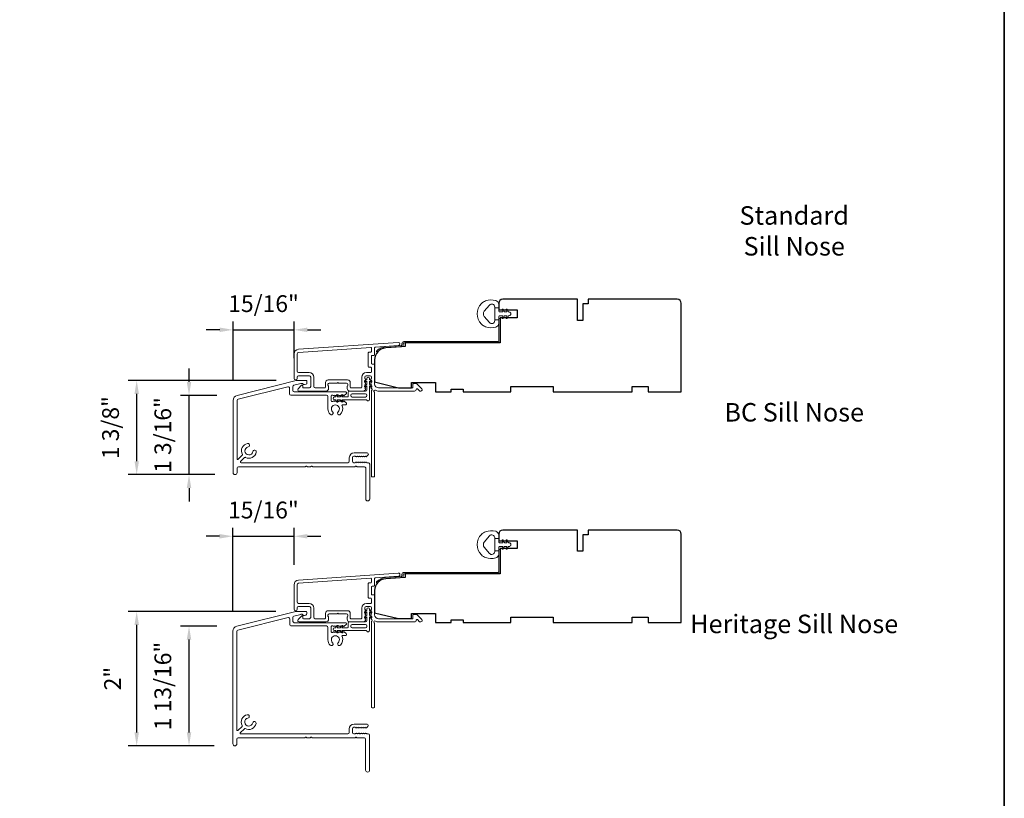
# Model space of a CAD drawing. Extents: x 3884 to 4107, y 3478 to 3578.
# Drawn here: x 3935 to 3950, y 3495 to 3507 of the extents above; entities that cross this region are included whole.
import ezdxf

# ---------------------------------------------------------------- set-up
doc = ezdxf.new("R2010")
doc.units = 0
doc.header["$LTSCALE"] = 250
doc.header["$MEASUREMENT"] = 0
doc.header["$PDMODE"] = 3
doc.header["$PDSIZE"] = -2
doc.layers.get('DEFPOINTS').update_dxf_attribs({"color": 2, "linetype": 'CONTINUOUS'})
for name, color, linetype, lineweight in [('8', 7, 'CONTINUOUS', 35), ('Accessory Retainer Clip', 30, 'CONTINUOUS', 9), ('Dimensions', 2, 'CONTINUOUS', 15), ('Frame & Sash Cladding', 3, 'CONTINUOUS', 15), ('Jamb Liner', 230, 'CONTINUOUS', 9), ('Sill Nose', 140, 'CONTINUOUS', 15), ('TEXT', 7, 'CONTINUOUS', 35), ('Weather-Strip', 6, 'CONTINUOUS', 9), ('Wood', 7, 'CONTINUOUS', 25)]:
    doc.layers.add(name, color=color, linetype=linetype, lineweight=lineweight)
doc.styles.add('MODERN', font='tahoma.ttf')
doc.styles.add('Note Text (ISO)', font='tahoma.ttf')
doc.dimstyles.new('LWDEC$0', dxfattribs={"dimscale": 5, "dimtxt": 2.5, "dimasz": 2, "dimexe": 1.25, "dimexo": 3, "dimgap": 2, "dimtad": 1, "dimtoh": 1, "dimzin": 1, "dimdsep": 46, "dimtxsty": 'MODERN', "dimcen": 0, "dimdle": 1.5, "dimadec": 0, "dimazin": 0, "dimtfac": 1, "dimtix": 1, "dimtmove": 0, "dimatfit": 3, "dimfxl": 0, "dimtzin": 0, "dimarcsym": 0})

# ---------------------------------------------------------------- blocks, each defined once
blk = doc.blocks.new('*D130')
at = {"layer": 'DEFPOINTS', "color": 0}
for p in [(3937.779, 3501.423), (3938.495, 3501.423), (3938.465, 3500.242)]:
    blk.add_point(p, dxfattribs=at)
at = {"layer": 'Dimensions', "color": 0, "lineweight": -2}
for p, q in [((3937.779, 3501.623), (3937.779, 3501.823)), ((3938.195, 3501.423), (3937.654, 3501.423)), ((3937.779, 3500.242), (3937.779, 3501.423)), ((3938.165, 3500.242), (3937.654, 3500.242)), ((3937.779, 3500.042), (3937.779, 3499.842))]:
    blk.add_line(p, q, dxfattribs=at)
at = {"layer": 'Dimensions', "color": 0}
for points in [[(3937.745, 3501.623), (3937.812, 3501.623), (3937.779, 3501.423)], [(3937.745, 3500.042), (3937.812, 3500.042), (3937.779, 3500.242)]]:
    blk.add_solid(points, dxfattribs=at)
at = {"layer": 'Dimensions', "color": 0, "insert": (3937.421, 3500.832), "char_height": 0.25, "attachment_point": 5, "rotation": 90, "style": 'MODERN'}
blk.add_mtext('1 3/16"', dxfattribs=at)
blk = doc.blocks.new('*D131')
at = {"layer": 'DEFPOINTS', "color": 0}
for p in [(3936.999, 3501.643), (3939.376, 3501.643), (3938.465, 3500.242)]:
    blk.add_point(p, dxfattribs=at)
at = {"layer": 'Dimensions', "color": 0, "lineweight": -2}
for p, q in [((3939.076, 3501.643), (3936.874, 3501.643)), ((3936.999, 3500.442), (3936.999, 3501.443)), ((3938.165, 3500.242), (3936.874, 3500.242))]:
    blk.add_line(p, q, dxfattribs=at)
at = {"layer": 'Dimensions', "color": 0}
for points in [[(3936.966, 3501.443), (3937.033, 3501.443), (3936.999, 3501.643)], [(3936.966, 3500.442), (3937.033, 3500.442), (3936.999, 3500.242)]]:
    blk.add_solid(points, dxfattribs=at)
at = {"layer": 'Dimensions', "color": 0, "insert": (3936.642, 3500.942), "char_height": 0.25, "attachment_point": 5, "rotation": 90, "style": 'MODERN'}
blk.add_mtext('1 3/8"', dxfattribs=at)
blk = doc.blocks.new('*D132')
at = {"layer": 'DEFPOINTS', "color": 0}
for p in [(3939.343, 3502.399), (3939.343, 3501.676), (3938.436, 3501.347)]:
    blk.add_point(p, dxfattribs=at)
at = {"layer": 'Dimensions', "color": 0, "lineweight": -2}
for p, q in [((3938.436, 3501.647), (3938.436, 3502.524)), ((3939.343, 3501.976), (3939.343, 3502.524)), ((3938.236, 3502.399), (3938.036, 3502.399)), ((3938.436, 3502.399), (3939.343, 3502.399)), ((3939.543, 3502.399), (3939.743, 3502.399))]:
    blk.add_line(p, q, dxfattribs=at)
at = {"layer": 'Dimensions', "color": 0}
for points in [[(3938.236, 3502.433), (3938.236, 3502.366), (3938.436, 3502.399)], [(3939.543, 3502.433), (3939.543, 3502.366), (3939.343, 3502.399)]]:
    blk.add_solid(points, dxfattribs=at)
at = {"layer": 'Dimensions', "color": 0, "insert": (3938.889, 3502.757), "char_height": 0.25, "attachment_point": 5, "style": 'MODERN'}
blk.add_mtext('15/16"', dxfattribs=at)
blk = doc.blocks.new('*D133')
at = {"layer": 'DEFPOINTS', "color": 0}
for p in [(3939.343, 3499.323), (3939.343, 3498.598), (3938.432, 3497.907)]:
    blk.add_point(p, dxfattribs=at)
at = {"layer": 'Dimensions', "color": 0, "lineweight": -2}
for p, q in [((3938.432, 3498.207), (3938.432, 3499.448)), ((3939.343, 3498.898), (3939.343, 3499.448)), ((3938.232, 3499.323), (3938.032, 3499.323)), ((3938.432, 3499.323), (3939.343, 3499.323)), ((3939.543, 3499.323), (3939.743, 3499.323))]:
    blk.add_line(p, q, dxfattribs=at)
at = {"layer": 'Dimensions', "color": 0}
for points in [[(3938.232, 3499.356), (3938.232, 3499.289), (3938.432, 3499.323)], [(3939.543, 3499.356), (3939.543, 3499.289), (3939.343, 3499.323)]]:
    blk.add_solid(points, dxfattribs=at)
at = {"layer": 'Dimensions', "color": 0, "insert": (3938.887, 3499.681), "char_height": 0.25, "attachment_point": 5, "style": 'MODERN'}
blk.add_mtext('15/16"', dxfattribs=at)
blk = doc.blocks.new('*D134')
at = {"layer": 'DEFPOINTS', "color": 0}
for p in [(3937.779, 3497.983), (3938.492, 3497.983), (3938.455, 3496.201)]:
    blk.add_point(p, dxfattribs=at)
at = {"layer": 'Dimensions', "color": 0, "lineweight": -2}
for p, q in [((3938.192, 3497.983), (3937.654, 3497.983)), ((3937.779, 3496.401), (3937.779, 3497.783)), ((3938.155, 3496.201), (3937.654, 3496.201))]:
    blk.add_line(p, q, dxfattribs=at)
at = {"layer": 'Dimensions', "color": 0}
for points in [[(3937.745, 3497.783), (3937.812, 3497.783), (3937.779, 3497.983)], [(3937.745, 3496.401), (3937.812, 3496.401), (3937.779, 3496.201)]]:
    blk.add_solid(points, dxfattribs=at)
at = {"layer": 'Dimensions', "color": 0, "insert": (3937.421, 3497.092), "char_height": 0.25, "attachment_point": 5, "rotation": 90, "style": 'MODERN'}
blk.add_mtext('1 13/16"', dxfattribs=at)
blk = doc.blocks.new('*D135')
at = {"layer": 'DEFPOINTS', "color": 0}
for p in [(3936.999, 3498.203), (3939.372, 3498.203), (3938.455, 3496.201)]:
    blk.add_point(p, dxfattribs=at)
at = {"layer": 'Dimensions', "color": 0, "lineweight": -2}
for p, q in [((3939.072, 3498.203), (3936.874, 3498.203)), ((3936.999, 3496.401), (3936.999, 3498.003)), ((3938.155, 3496.201), (3936.874, 3496.201))]:
    blk.add_line(p, q, dxfattribs=at)
at = {"layer": 'Dimensions', "color": 0}
for points in [[(3936.966, 3498.003), (3937.033, 3498.003), (3936.999, 3498.203)], [(3936.966, 3496.401), (3937.033, 3496.401), (3936.999, 3496.201)]]:
    blk.add_solid(points, dxfattribs=at)
at = {"layer": 'Dimensions', "color": 0, "insert": (3936.672, 3497.202), "char_height": 0.25, "attachment_point": 5, "rotation": 90, "style": 'MODERN'}
blk.add_mtext('2"', dxfattribs=at)

msp = doc.modelspace()

# ---------------------------------------------------------------- linework, layer by layer
at = {"layer": '8', "linetype": 'Continuous'}
msp.add_lwpolyline([(3884.43801, 3518.62389), (3949.92453, 3518.62389), (3949.92453, 3477.87489), (3884.43801, 3477.87489)], close=True, dxfattribs=at)
at = {"layer": 'Accessory Retainer Clip'}
for points in [[(3940.43016, 3501.34885, 0.76185829), (3940.46734, 3501.35909), (3940.46734, 3501.56289), (3940.48747, 3501.54879, 1), (3940.49894, 3501.56518), (3940.46734, 3501.5873), (3940.46734, 3501.63634), (3940.48747, 3501.62224, 1), (3940.49894, 3501.63862), (3940.46734, 3501.66075), (3940.46734, 3501.67539, 1), (3940.42734, 3501.67539), (3940.42734, 3501.66075), (3940.39574, 3501.63862, 1), (3940.40721, 3501.62224), (3940.42734, 3501.63634), (3940.42734, 3501.5873), (3940.39574, 3501.56518, 1), (3940.40721, 3501.54879), (3940.42734, 3501.56289), (3940.42734, 3501.50641, -0.41421356), (3940.40766, 3501.48673), (3940.17071, 3501.48673, 0.41421356), (3940.15103, 3501.46704), (3940.15103, 3501.4083, -0.41421356), (3940.14118, 3501.39846), (3940.05715, 3501.39846), (3940.07125, 3501.41859, 1), (3940.05486, 3501.43006), (3940.03274, 3501.39846), (3939.9837, 3501.39846), (3939.9978, 3501.41859, 1), (3939.98141, 3501.43006), (3939.95929, 3501.39846), (3939.94465, 3501.39846, 1), (3939.94465, 3501.35846), (3939.95929, 3501.35846), (3939.98141, 3501.32686, 1), (3939.9978, 3501.33833), (3939.9837, 3501.35846), (3940.03274, 3501.35846), (3940.05486, 3501.32686, 1), (3940.07125, 3501.33833), (3940.05715, 3501.35846), (3940.41325, 3501.35846, -0.26425366), (3940.43016, 3501.34885)], [(3940.43016, 3497.90938, 0.76185829), (3940.46734, 3497.91962), (3940.46734, 3498.12341), (3940.48747, 3498.10932, 1), (3940.49894, 3498.1257), (3940.46734, 3498.14783), (3940.46734, 3498.19686), (3940.48747, 3498.18276, 1), (3940.49894, 3498.19915), (3940.46734, 3498.22127), (3940.46734, 3498.23591, 1), (3940.42734, 3498.23591), (3940.42734, 3498.22127), (3940.39574, 3498.19915, 1), (3940.40721, 3498.18276), (3940.42734, 3498.19686), (3940.42734, 3498.14783), (3940.39574, 3498.1257, 1), (3940.40721, 3498.10932), (3940.42734, 3498.12341), (3940.42734, 3498.06694, -0.41421356), (3940.40766, 3498.04725), (3940.17071, 3498.04725, 0.41421356), (3940.15103, 3498.02757), (3940.15103, 3497.96883, -0.41421356), (3940.14118, 3497.95899), (3940.05715, 3497.95899), (3940.07125, 3497.97911, 1), (3940.05486, 3497.99059), (3940.03274, 3497.95899), (3939.9837, 3497.95899), (3939.9978, 3497.97911, 1), (3939.98141, 3497.99059), (3939.95929, 3497.95899), (3939.94465, 3497.95899, 1), (3939.94465, 3497.91899), (3939.95929, 3497.91899), (3939.98141, 3497.88739, 1), (3939.9978, 3497.89886), (3939.9837, 3497.91899), (3940.03274, 3497.91899), (3940.05486, 3497.88739, 1), (3940.07125, 3497.89886), (3940.05715, 3497.91899), (3940.41325, 3497.91899, -0.26425366), (3940.43016, 3497.90938)]]:
    msp.add_lwpolyline(points, format="xyb", dxfattribs=at)
for points in [[(3940.40829, 3501.39783, 0.41421356), (3940.42797, 3501.41752), (3940.42797, 3501.42767, 0.41421356), (3940.40829, 3501.44736), (3940.21008, 3501.44736, 0.41421356), (3940.1904, 3501.42767), (3940.1904, 3501.41752, 0.41421356), (3940.21008, 3501.39783)], [(3940.40829, 3497.95836, 0.41421356), (3940.42797, 3497.97804), (3940.42797, 3497.9882, 0.41421356), (3940.40829, 3498.00788), (3940.21008, 3498.00788, 0.41421356), (3940.1904, 3497.9882), (3940.1904, 3497.97804, 0.41421356), (3940.21008, 3497.95836)]]:
    msp.add_lwpolyline(points, format="xyb", close=True, dxfattribs=at)
at = {"layer": 'Frame & Sash Cladding'}
for points in [[(3939.4089, 3502.1086, 0.39391048), (3939.34298, 3502.03791), (3939.34298, 3501.6757, 1), (3939.39023, 3501.6757), (3939.39023, 3501.69539, -0.41421356), (3939.40991, 3501.71507), (3939.57133, 3501.71507, -0.41421356), (3939.59101, 3501.69539), (3939.59101, 3501.55366, -0.41421356), (3939.57133, 3501.53397), (3939.48274, 3501.53397, -0.41421356), (3939.4729, 3501.54381), (3939.4729, 3501.56561, 0.66817864), (3939.4561, 3501.57257), (3939.40386, 3501.52033, 0.66817864), (3939.41778, 3501.48673), (3939.81936, 3501.48673, 0.41421356), (3939.85873, 3501.5261), (3939.85873, 3501.55416, 0.23993165), (3939.85468, 3501.56211, -0.72633003), (3939.86857, 3501.60484), (3939.98668, 3501.60484), (3939.99652, 3501.61468), (3940.00637, 3501.60484), (3940.12448, 3501.60484, -0.72633003), (3940.13837, 3501.56211, 0.23993165), (3940.13432, 3501.55416), (3940.13432, 3501.5261, 0.41421356), (3940.17369, 3501.48673), (3940.37842, 3501.48673, 0.21342177), (3940.39309, 3501.49329), (3940.40546, 3501.50713, 0.38196601), (3940.40546, 3501.52025), (3940.39813, 3501.52845), (3940.40546, 3501.53665, 0.38196602), (3940.40546, 3501.54978), (3940.39813, 3501.55798), (3940.40546, 3501.56618, 0.38196602), (3940.40546, 3501.5793), (3940.39813, 3501.58751), (3940.40546, 3501.59571, 0.38196602), (3940.40546, 3501.60883), (3940.39813, 3501.61703), (3940.40546, 3501.62524, 0.38196602), (3940.40546, 3501.63836), (3940.39813, 3501.64656), (3940.40546, 3501.65476, 0.38196602), (3940.40546, 3501.66789), (3940.39813, 3501.67609), (3940.39813, 3501.69539, -0.41421356), (3940.41781, 3501.71508), (3940.47687, 3501.71508, -0.41421356), (3940.49655, 3501.69539), (3940.49655, 3501.67609), (3940.48922, 3501.66789, 0.38196602), (3940.48922, 3501.65476), (3940.49655, 3501.64656), (3940.48922, 3501.63836, 0.38196602), (3940.48922, 3501.62524), (3940.49655, 3501.61703), (3940.48922, 3501.60883, 0.38196602), (3940.48922, 3501.59571), (3940.49655, 3501.58751), (3940.48922, 3501.5793, 0.38196602), (3940.48922, 3501.56618), (3940.49655, 3501.55798), (3940.48922, 3501.54978, 0.38196602), (3940.48922, 3501.53665), (3940.50432, 3501.51976, -0.56126685), (3940.49655, 3501.49403), (3940.49655, 3500.21705, 0.41421356), (3940.5064, 3500.2072), (3940.53396, 3500.2072, 0.41421356), (3940.5438, 3500.21705), (3940.5438, 3501.46889, -1.11422524), (3940.55485, 3501.49819, 0.1176834), (3940.60285, 3501.48673), (3941.13906, 3501.48673, 0.42423613), (3941.16385, 3501.51238, -0.68057977), (3941.18065, 3501.51967), (3941.21071, 3501.48961, 0.19891237), (3941.21767, 3501.48673), (3941.23274, 3501.48673, 0.66817864), (3941.24666, 3501.52033), (3941.17094, 3501.59605, 0.19891237), (3941.16398, 3501.59893), (3941.12447, 3501.59893, 0.41421356), (3941.11463, 3501.58909), (3941.11463, 3501.53397), (3940.60285, 3501.53397, -0.41421356), (3940.5438, 3501.59303), (3940.5438, 3501.87846, 0.41421356), (3940.53396, 3501.8883), (3940.50636, 3501.8883, -0.41421356), (3940.49652, 3501.89814), (3940.49652, 3502.00912, -0.41421356), (3940.50636, 3502.01896), (3940.53396, 3502.01896, 0.41421356), (3940.5438, 3502.02881), (3940.5438, 3502.13142, -0.39391048), (3940.55295, 3502.14124), (3940.89974, 3502.16549, 1), (3940.89645, 3502.21262)], [(3940.48671, 3501.84106, -0.41421356), (3940.49655, 3501.83122), (3940.49655, 3501.77216, -0.41421356), (3940.48671, 3501.76232), (3940.42175, 3501.76232, 0.41421356), (3940.35088, 3501.69145), (3940.35088, 3501.54381, -0.41421356), (3940.34104, 3501.53397), (3940.1914, 3501.53397, -0.41421356), (3940.18156, 3501.54381), (3940.18156, 3501.61271, 0.41421356), (3940.14219, 3501.65208), (3939.85085, 3501.65208, 0.41421356), (3939.81148, 3501.61271), (3939.81148, 3501.54381, -0.41421356), (3939.80164, 3501.53397), (3939.65794, 3501.53397, -0.41421356), (3939.63826, 3501.55366), (3939.63826, 3501.69145, 0.41421356), (3939.56739, 3501.76232), (3939.40991, 3501.76232, -0.41421356), (3939.39023, 3501.782), (3939.39023, 3502.03791, -0.39391048), (3939.4122, 3502.06147), (3940.48599, 3502.13656, -0.43481237), (3940.49652, 3502.12674), (3940.49652, 3502.07605, -0.41421356), (3940.48668, 3502.06621), (3940.45912, 3502.06621, 0.41421356), (3940.44928, 3502.05637), (3940.44928, 3501.8509, 0.41421356), (3940.45912, 3501.84106)], [(3939.4089, 3498.66912, 0.39391048), (3939.34298, 3498.59843), (3939.34298, 3498.23623, 1), (3939.39023, 3498.23623), (3939.39023, 3498.25591, -0.41421356), (3939.40991, 3498.2756), (3939.57133, 3498.2756, -0.41421356), (3939.59101, 3498.25591), (3939.59101, 3498.11418, -0.41421356), (3939.57133, 3498.0945), (3939.48274, 3498.0945, -0.41421356), (3939.4729, 3498.10434), (3939.4729, 3498.12613, 0.66817864), (3939.4561, 3498.13309), (3939.40386, 3498.08086, 0.66817864), (3939.41778, 3498.04725), (3939.81936, 3498.04725, 0.41421356), (3939.85873, 3498.08662), (3939.85873, 3498.11468, 0.23993165), (3939.85468, 3498.12264, -0.72633003), (3939.86857, 3498.16536), (3939.98668, 3498.16536), (3939.99652, 3498.17521), (3940.00637, 3498.16536), (3940.12448, 3498.16536, -0.72633003), (3940.13837, 3498.12264, 0.23993165), (3940.13432, 3498.11468), (3940.13432, 3498.08662, 0.41421356), (3940.17369, 3498.04725), (3940.37842, 3498.04725, 0.21342177), (3940.39309, 3498.05381), (3940.40546, 3498.06765, 0.38196601), (3940.40546, 3498.08077), (3940.39813, 3498.08897), (3940.40546, 3498.09718, 0.38196602), (3940.40546, 3498.1103), (3940.39813, 3498.1185), (3940.40546, 3498.1267, 0.38196602), (3940.40546, 3498.13983), (3940.39813, 3498.14803), (3940.40546, 3498.15623, 0.38196602), (3940.40546, 3498.16935), (3940.39813, 3498.17756), (3940.40546, 3498.18576, 0.38196602), (3940.40546, 3498.19888), (3940.39813, 3498.20708), (3940.40546, 3498.21529, 0.38196602), (3940.40546, 3498.22841), (3940.39813, 3498.23661), (3940.39813, 3498.25591, -0.41421356), (3940.41781, 3498.2756), (3940.47687, 3498.2756, -0.41421356), (3940.49655, 3498.25591), (3940.49655, 3498.23661), (3940.48922, 3498.22841, 0.38196602), (3940.48922, 3498.21529), (3940.49655, 3498.20708), (3940.48922, 3498.19888, 0.38196602), (3940.48922, 3498.18576), (3940.49655, 3498.17756), (3940.48922, 3498.16935, 0.38196602), (3940.48922, 3498.15623), (3940.49655, 3498.14803), (3940.48922, 3498.13983, 0.38196602), (3940.48922, 3498.1267), (3940.49655, 3498.1185), (3940.48922, 3498.1103, 0.38196602), (3940.48922, 3498.09718), (3940.50432, 3498.08029, -0.56126685), (3940.49655, 3498.05455), (3940.49655, 3496.77757, 0.41421356), (3940.5064, 3496.76773), (3940.53396, 3496.76773, 0.41421356), (3940.5438, 3496.77757), (3940.5438, 3498.02941, -1.11422524), (3940.55485, 3498.05871, 0.1176834), (3940.60285, 3498.04725), (3941.13906, 3498.04725, 0.42423613), (3941.16385, 3498.0729, -0.68057977), (3941.18065, 3498.0802), (3941.21071, 3498.05014, 0.19891237), (3941.21767, 3498.04725), (3941.23274, 3498.04725, 0.66817864), (3941.24666, 3498.08086), (3941.17094, 3498.15657, 0.19891237), (3941.16398, 3498.15946), (3941.12447, 3498.15946, 0.41421356), (3941.11463, 3498.14961), (3941.11463, 3498.0945), (3940.60285, 3498.0945, -0.41421356), (3940.5438, 3498.15355), (3940.5438, 3498.43898, 0.41421356), (3940.53396, 3498.44883), (3940.50636, 3498.44883, -0.41421356), (3940.49652, 3498.45867), (3940.49652, 3498.56964, -0.41421356), (3940.50636, 3498.57949), (3940.53396, 3498.57949, 0.41421356), (3940.5438, 3498.58933), (3940.5438, 3498.69195, -0.39391048), (3940.55295, 3498.70177), (3940.89974, 3498.72602, 1), (3940.89645, 3498.77314)], [(3940.48671, 3498.40158, -0.41421356), (3940.49655, 3498.39174), (3940.49655, 3498.33268, -0.41421356), (3940.48671, 3498.32284), (3940.42175, 3498.32284, 0.41421356), (3940.35088, 3498.25198), (3940.35088, 3498.10434, -0.41421356), (3940.34104, 3498.0945), (3940.1914, 3498.0945, -0.41421356), (3940.18156, 3498.10434), (3940.18156, 3498.17324, 0.41421356), (3940.14219, 3498.21261), (3939.85085, 3498.21261, 0.41421356), (3939.81148, 3498.17324), (3939.81148, 3498.10434, -0.41421356), (3939.80164, 3498.0945), (3939.65794, 3498.0945, -0.41421356), (3939.63826, 3498.11418), (3939.63826, 3498.25198, 0.41421356), (3939.56739, 3498.32284), (3939.40991, 3498.32284, -0.41421356), (3939.39023, 3498.34253), (3939.39023, 3498.59843, -0.39391048), (3939.4122, 3498.622), (3940.48599, 3498.69708, -0.43481237), (3940.49652, 3498.68726), (3940.49652, 3498.63657, -0.41421356), (3940.48668, 3498.62673), (3940.45912, 3498.62673, 0.41421356), (3940.44928, 3498.61689), (3940.44928, 3498.41142, 0.41421356), (3940.45912, 3498.40158)]]:
    msp.add_lwpolyline(points, format="xyb", close=True, dxfattribs=at)
at = {"layer": 'Jamb Liner'}
for points in [[(3940.95128, 3502.17493, -0.39391048), (3940.94212, 3502.16511), (3940.70723, 3502.14868, 0.19617048), (3940.57377, 3502.08302, 1), (3940.58849, 3502.06995, -0.19617048), (3940.7086, 3502.12905), (3940.94349, 3502.14547, 0.39391048), (3940.97096, 3502.17493), (3940.97096, 3502.19464, -0.41421356), (3940.9808, 3502.20448), (3942.38435, 3502.20448, 0.41421356), (3942.41387, 3502.23401), (3942.41387, 3502.55881, 1), (3942.39419, 3502.55881), (3942.39419, 3502.23401, -0.41421356), (3942.38435, 3502.22416), (3940.9808, 3502.22416, 0.41421356), (3940.95128, 3502.19464)], [(3940.95128, 3498.73545, -0.39391048), (3940.94212, 3498.72563), (3940.70723, 3498.70921, 0.19617048), (3940.57377, 3498.64354, 1), (3940.58849, 3498.63047, -0.19617048), (3940.7086, 3498.68957), (3940.94349, 3498.706, 0.39391048), (3940.97096, 3498.73545), (3940.97096, 3498.75516, -0.41421356), (3940.9808, 3498.765), (3942.38435, 3498.765, 0.41421356), (3942.41387, 3498.79453), (3942.41387, 3499.11933, 1), (3942.39419, 3499.11933), (3942.39419, 3498.79453, -0.41421356), (3942.38435, 3498.78469), (3940.9808, 3498.78469, 0.41421356), (3940.95128, 3498.75516)]]:
    msp.add_lwpolyline(points, format="xyb", close=True, dxfattribs=at)
at = {"layer": 'Sill Nose'}
msp.add_lwpolyline([(3940.0989, 3501.32937), (3940.09069, 3501.33671, 0.38196601), (3940.07757, 3501.33671), (3940.06937, 3501.32937), (3940.06116, 3501.33671, 0.38196601), (3940.04804, 3501.33671), (3940.03984, 3501.32937), (3940.03164, 3501.33671, 0.38196601), (3940.01851, 3501.33671), (3940.01031, 3501.32937), (3940.00211, 3501.33671, 0.38196601), (3939.98899, 3501.33671), (3939.98078, 3501.32937), (3939.97258, 3501.33671, 0.38196601), (3939.95946, 3501.33671), (3939.95126, 3501.32937), (3939.94306, 3501.33671, 0.38196601), (3939.92993, 3501.33671), (3939.92173, 3501.32937), (3939.90804, 3501.32937, -0.41421356), (3939.8982, 3501.33921), (3939.8982, 3501.41795, -0.41421356), (3939.90804, 3501.4278), (3939.92173, 3501.4278), (3939.92993, 3501.42046, 0.38196601), (3939.94305, 3501.42046), (3939.95126, 3501.4278), (3939.95946, 3501.42046, 0.38196601), (3939.97258, 3501.42046), (3939.98078, 3501.4278), (3939.98899, 3501.42046, 0.38196601), (3940.00211, 3501.42046), (3940.01031, 3501.4278), (3940.01851, 3501.42046, 0.38196601), (3940.03164, 3501.42046), (3940.03984, 3501.4278), (3940.04804, 3501.42046, 0.38196601), (3940.06116, 3501.42046), (3940.06937, 3501.4278), (3940.07757, 3501.42046, 0.38196601), (3940.09069, 3501.42046), (3940.1182, 3501.44506, 0.21342329), (3940.12476, 3501.45973), (3940.12476, 3501.4652, 0.41421356), (3940.11492, 3501.47504), (3939.34556, 3501.47504, -0.41421356), (3939.32588, 3501.49472), (3939.32588, 3501.5538, -0.34432761), (3939.3408, 3501.5729), (3939.44648, 3501.59925, -0.06116262), (3939.45124, 3501.59984), (3939.46688, 3501.59984, -0.29674815), (3939.47588, 3501.59398, 0.36947792), (3939.49898, 3501.58294), (3939.52175, 3501.58904, 0.33945426), (3939.53634, 3501.60805), (3939.53634, 3501.6333, 0.41421356), (3939.52649, 3501.64314), (3939.38083, 3501.64314, 0.06116262), (3939.37607, 3501.64256), (3938.49536, 3501.42297, 0.34432761), (3938.43567, 3501.34657), (3938.43567, 3500.2714, 1), (3938.49472, 3500.2714), (3938.49472, 3500.3403, -0.41421356), (3938.51441, 3500.35998), (3939.51039, 3500.35998, 0.26794919), (3939.51891, 3500.36491, -0.57735027), (3939.53596, 3500.36491, 0.26794919), (3939.54449, 3500.35998), (3939.58913, 3500.35998, 0.26794919), (3939.59765, 3500.36491, -0.57735027), (3939.6147, 3500.36491, 0.26794919), (3939.62323, 3500.35998), (3940.24772, 3500.35998, 0.26794919), (3940.25625, 3500.36491, -0.57735027), (3940.27329, 3500.36491, 0.26794919), (3940.28182, 3500.35998), (3940.39143, 3500.35998, -0.41421356), (3940.41112, 3500.3403), (3940.41112, 3499.87967, 1), (3940.47017, 3499.87967), (3940.47017, 3500.39935, 0.41421356), (3940.45049, 3500.41904), (3940.43012, 3500.41904), (3940.42192, 3500.42638, 0.38196601), (3940.4088, 3500.42638), (3940.4006, 3500.41904), (3940.39239, 3500.42638, 0.38196601), (3940.37927, 3500.42638), (3940.37107, 3500.41904), (3940.36287, 3500.42638, 0.38196601), (3940.34974, 3500.42638), (3940.34154, 3500.41904), (3940.33334, 3500.42638, 0.38196601), (3940.32022, 3500.42638), (3940.31201, 3500.41904), (3940.30381, 3500.42638, 0.38196601), (3940.29069, 3500.42638), (3940.28249, 3500.41904), (3940.27428, 3500.42638, 0.38196601), (3940.26116, 3500.42638), (3940.25296, 3500.41904), (3940.23366, 3500.41904, -0.41421356), (3940.21397, 3500.43872), (3940.21397, 3500.49778, -0.41421356), (3940.23366, 3500.51746), (3940.25296, 3500.51746), (3940.26116, 3500.51013, 0.38196601), (3940.27428, 3500.51013), (3940.28249, 3500.51746), (3940.29069, 3500.51013, 0.38196601), (3940.30381, 3500.51013), (3940.31201, 3500.51746), (3940.32022, 3500.51013, 0.38196601), (3940.33334, 3500.51013), (3940.34154, 3500.51746), (3940.34974, 3500.51013, 0.38196601), (3940.36287, 3500.51013), (3940.37107, 3500.51746), (3940.37927, 3500.51013, 0.38196601), (3940.39239, 3500.51013), (3940.4006, 3500.51746), (3940.4088, 3500.51013, 0.38196601), (3940.42192, 3500.51013), (3940.44453, 3500.53035, 0.68850025), (3940.43141, 3500.56471), (3940.23759, 3500.56471, 0.41421356), (3940.16673, 3500.49384), (3940.16673, 3500.43872, -0.41421356), (3940.14704, 3500.41904), (3938.55328, 3500.41904, -0.66817764), (3938.54632, 3500.43584), (3938.60722, 3500.49674, -0.33201689), (3938.61887, 3500.49843, 0.50741991), (3938.78112, 3500.57527, 1), (3938.73085, 3500.5849, -1.88661372), (3938.66058, 3500.65517, 1), (3938.65095, 3500.70544, 0.50741562), (3938.57411, 3500.54319, -0.33201404), (3938.57242, 3500.53154), (3938.51152, 3500.47064, -0.66817963), (3938.49472, 3500.4776), (3938.49472, 3501.34657, -0.34432761), (3938.50964, 3501.36567), (3939.25222, 3501.55082, -0.48773259), (3939.27666, 3501.53172), (3939.27666, 3501.44551, 0.41421356), (3939.29635, 3501.42583), (3939.8293, 3501.42583, -0.41421356), (3939.84898, 3501.40614), (3939.84898, 3501.22016, 0.20586172), (3939.88331, 3501.14033, 1), (3939.91771, 3501.17661, -2.50235782), (3940.00041, 3501.17675, 0.83109181), (3940.02798, 3501.13449, 0.34890155), (3940.05803, 3501.268, -0.55307174), (3940.06689, 3501.28213), (3940.11492, 3501.28213, 0.41421356), (3940.12476, 3501.29197), (3940.12476, 3501.29743, 0.21342329), (3940.1182, 3501.3121), (3940.09069, 3501.33671)], format="xyb", dxfattribs=at)
msp.add_lwpolyline([(3939.52437, 3498.20314, -0.41421356), (3939.53421, 3498.1933), (3939.53421, 3498.1679, -0.33945426), (3939.51962, 3498.14889), (3939.49742, 3498.14294, -0.36947792), (3939.47433, 3498.15398, 0.29674815), (3939.46533, 3498.15984), (3939.44722, 3498.15984, 0.06116262), (3939.44245, 3498.15925), (3939.34244, 3498.13432, 0.34432761), (3939.32752, 3498.11522), (3939.32752, 3498.05473, 0.41421356), (3939.3472, 3498.03504), (3940.11492, 3498.03504, -0.41421356), (3940.12476, 3498.0252), (3940.12476, 3498.02026, -0.21342329), (3940.1182, 3498.00559), (3940.09069, 3497.98098, -0.38196601), (3940.07757, 3497.98098), (3940.06937, 3497.98832), (3940.06116, 3497.98098, -0.38196601), (3940.04804, 3497.98098), (3940.03984, 3497.98832), (3940.03164, 3497.98098, -0.38196601), (3940.01851, 3497.98098), (3940.01031, 3497.98832), (3940.00211, 3497.98098, -0.38196601), (3939.98899, 3497.98098), (3939.98078, 3497.98832), (3939.97258, 3497.98098, -0.38196601), (3939.95946, 3497.98098), (3939.95126, 3497.98832), (3939.94305, 3497.98098, -0.38196601), (3939.92993, 3497.98098), (3939.92173, 3497.98832), (3939.90804, 3497.98832, 0.41421356), (3939.8982, 3497.97848), (3939.8982, 3497.89974, 0.41421356), (3939.90804, 3497.88989), (3939.92173, 3497.88989), (3939.92993, 3497.89723, -0.38196601), (3939.94305, 3497.89723), (3939.95126, 3497.88989), (3939.95946, 3497.89723, -0.38196601), (3939.97258, 3497.89723), (3939.98078, 3497.88989), (3939.98899, 3497.89723, -0.38196601), (3940.00211, 3497.89723), (3940.01031, 3497.88989), (3940.01851, 3497.89723, -0.38196601), (3940.03164, 3497.89723), (3940.03984, 3497.88989), (3940.04804, 3497.89723, -0.38196601), (3940.06116, 3497.89723), (3940.06937, 3497.88989), (3940.07757, 3497.89723, -0.38196601), (3940.09069, 3497.89723), (3940.1182, 3497.87263, -0.21342329), (3940.12476, 3497.85796), (3940.12476, 3497.85197, -0.41421356), (3940.11492, 3497.84213), (3940.06689, 3497.84213, 0.55307174), (3940.05803, 3497.828, -0.32643011), (3940.03466, 3497.70033, -1), (3940.00026, 3497.73661, 2.50842767), (3939.91771, 3497.73661, -1), (3939.88331, 3497.70033, -0.20586172), (3939.84898, 3497.78016), (3939.84898, 3497.96614, 0.41421356), (3939.8293, 3497.98583), (3939.29799, 3497.98583, -0.41421356), (3939.27831, 3498.00551), (3939.27831, 3498.09313, 0.48773259), (3939.25386, 3498.11223), (3938.50583, 3497.92573, 0.34432761), (3938.49091, 3497.90663), (3938.49091, 3496.43584, 0.66716495), (3938.50769, 3496.42886), (3938.56871, 3496.48954, 0.33337068), (3938.57041, 3496.50123, -0.50806921), (3938.64713, 3496.66368, -1), (3938.65677, 3496.61341, 1.88182129), (3938.72699, 3496.54289, -1), (3938.77722, 3496.53305, -0.50544145), (3938.61526, 3496.45656, 0.33065939), (3938.60365, 3496.45488), (3938.54253, 3496.3941, 0.66919327), (3938.54947, 3496.37728), (3940.14614, 3496.37728, 0.41421356), (3940.16583, 3496.39697), (3940.16583, 3496.45208, -0.41421356), (3940.2367, 3496.52295), (3940.43051, 3496.52295, -0.68850025), (3940.44363, 3496.48859), (3940.42102, 3496.46837, -0.38196601), (3940.4079, 3496.46837), (3940.3997, 3496.47571), (3940.3915, 3496.46837, -0.38196601), (3940.37837, 3496.46837), (3940.37017, 3496.47571), (3940.36197, 3496.46837, -0.38196601), (3940.34884, 3496.46837), (3940.34064, 3496.47571), (3940.33244, 3496.46837, -0.38196601), (3940.31932, 3496.46837), (3940.31111, 3496.47571), (3940.30291, 3496.46837, -0.38196601), (3940.28979, 3496.46837), (3940.28159, 3496.47571), (3940.27339, 3496.46837, -0.38196601), (3940.26026, 3496.46837), (3940.25206, 3496.47571), (3940.23276, 3496.47571, 0.41421356), (3940.21307, 3496.45602), (3940.21307, 3496.39697, 0.41421356), (3940.23276, 3496.37728), (3940.25206, 3496.37728), (3940.26026, 3496.38462, -0.38196601), (3940.27339, 3496.38462), (3940.28159, 3496.37728), (3940.28979, 3496.38462, -0.38196601), (3940.30291, 3496.38462), (3940.31111, 3496.37728), (3940.31932, 3496.38462, -0.38196601), (3940.33244, 3496.38462), (3940.34064, 3496.37728), (3940.34884, 3496.38462, -0.38196601), (3940.36197, 3496.38462), (3940.37017, 3496.37728), (3940.37837, 3496.38462, -0.38196601), (3940.3915, 3496.38462), (3940.3997, 3496.37728), (3940.4079, 3496.38462, -0.38196601), (3940.42102, 3496.38462), (3940.42922, 3496.37728), (3940.44956, 3496.37728, -0.41421356), (3940.46925, 3496.3576), (3940.46925, 3495.83791, -1), (3940.41019, 3495.83791), (3940.41019, 3496.29854, 0.41421356), (3940.39051, 3496.31823), (3940.28472, 3496.31823, -0.26794919), (3940.2762, 3496.32315, 0.57735027), (3940.25915, 3496.32315, -0.26794919), (3940.25063, 3496.31823), (3939.61543, 3496.31823, -0.26794919), (3939.60691, 3496.32315, 0.57735027), (3939.58986, 3496.32315, -0.26794919), (3939.58134, 3496.31823), (3939.53669, 3496.31823, -0.26794919), (3939.52817, 3496.32315, 0.57735027), (3939.51112, 3496.32315, -0.26794919), (3939.5026, 3496.31823), (3938.51059, 3496.31823, 0.41421356), (3938.49091, 3496.29854), (3938.49091, 3496.22961, -1), (3938.43185, 3496.22961), (3938.43185, 3497.90663, -0.34432761), (3938.49154, 3497.98303), (3939.37204, 3498.20256, -0.06116262), (3939.3768, 3498.20314)], format="xyb", close=True, dxfattribs=at)
at = {"layer": 'Weather-Strip'}
for points in [[(3942.19684, 3502.83031, 0.12421487), (3942.13471, 3502.79113, 0.39999998), (3942.13471, 3502.48397, 0.12421487), (3942.19684, 3502.44479, 0.13984464), (3942.34802, 3502.4391, 0.34545439), (3942.39378, 3502.49743), (3942.39378, 3502.54747), (3942.33373, 3502.54747), (3942.39378, 3502.54747), (3942.39378, 3502.59925, -0.41421356), (3942.40379, 3502.60925), (3942.44415, 3502.60925, -0.53965061), (3942.45246, 3502.5966), (3942.44515, 3502.57972, 1), (3942.4611, 3502.57281), (3942.47452, 3502.6038, -0.29899601), (3942.48283, 3502.60925), (3942.50343, 3502.60925, -0.53965061), (3942.51174, 3502.5966), (3942.50443, 3502.57972, 1), (3942.52038, 3502.57281), (3942.5338, 3502.6038, -0.29899601), (3942.54211, 3502.60925), (3942.54526, 3502.60925, 1), (3942.54526, 3502.66584), (3942.54211, 3502.66584, -0.29899601), (3942.5338, 3502.6713), (3942.52038, 3502.70229, 1), (3942.50443, 3502.69538), (3942.51173, 3502.6785, -0.53965061), (3942.50342, 3502.66584), (3942.48283, 3502.66584, -0.29899601), (3942.47452, 3502.6713), (3942.4611, 3502.70229, 1), (3942.44515, 3502.69538), (3942.45245, 3502.6785, -0.53965061), (3942.44414, 3502.66584), (3942.40379, 3502.66584, -0.41421356), (3942.39378, 3502.67585), (3942.39378, 3502.72763), (3942.33373, 3502.72763), (3942.33373, 3502.54747), (3942.33373, 3502.53639, -0.70020754), (3942.25419, 3502.50744), (3942.1774, 3502.59895, -0.36397023), (3942.1774, 3502.67615), (3942.25419, 3502.76766, -0.70020754), (3942.33373, 3502.73871), (3942.33373, 3502.72763), (3942.39378, 3502.72763), (3942.39378, 3502.77767, 0.34545439), (3942.34802, 3502.836, 0.13984464)], [(3942.19684, 3499.39084, 0.12421487), (3942.13471, 3499.35165, 0.39999998), (3942.13471, 3499.04449, 0.12421487), (3942.19684, 3499.00531, 0.13984464), (3942.34802, 3498.99963, 0.34545439), (3942.39378, 3499.05795), (3942.39378, 3499.108), (3942.33373, 3499.108), (3942.39378, 3499.108), (3942.39378, 3499.15977, -0.41421356), (3942.40379, 3499.16978), (3942.44415, 3499.16978, -0.53965061), (3942.45246, 3499.15712), (3942.44515, 3499.14024, 1), (3942.4611, 3499.13334), (3942.47452, 3499.16432, -0.29899601), (3942.48283, 3499.16978), (3942.50343, 3499.16978, -0.53965061), (3942.51174, 3499.15712), (3942.50443, 3499.14025, 1), (3942.52038, 3499.13334), (3942.5338, 3499.16432, -0.29899601), (3942.54211, 3499.16978), (3942.54526, 3499.16978, 1), (3942.54526, 3499.22637), (3942.54211, 3499.22637, -0.29899601), (3942.5338, 3499.23182), (3942.52038, 3499.26281, 1), (3942.50443, 3499.2559), (3942.51173, 3499.23903, -0.53965061), (3942.50342, 3499.22637), (3942.48283, 3499.22637, -0.29899601), (3942.47452, 3499.23183), (3942.4611, 3499.26281, 1), (3942.44515, 3499.2559), (3942.45245, 3499.23903, -0.53965061), (3942.44414, 3499.22637), (3942.40379, 3499.22637, -0.41421356), (3942.39378, 3499.23638), (3942.39378, 3499.28815), (3942.33373, 3499.28815), (3942.33373, 3499.108), (3942.33373, 3499.09691, -0.70020754), (3942.25419, 3499.06796), (3942.1774, 3499.15947, -0.36397023), (3942.1774, 3499.23667), (3942.25419, 3499.32819, -0.70020754), (3942.33373, 3499.29924), (3942.33373, 3499.28815), (3942.39378, 3499.28815), (3942.39378, 3499.33819, 0.34545439), (3942.34802, 3499.39652, 0.13984464)]]:
    msp.add_lwpolyline(points, format="xyb", close=True, dxfattribs=at)
at = {"layer": 'Wood'}
for points in [[(3942.49997, 3502.57849), (3942.49997, 3502.57849), (3942.41387, 3502.57849), (3942.41387, 3502.20448), (3941.00119, 3502.20448), (3941.00119, 3502.14988), (3940.7086, 3502.12942, 0.39391048), (3940.5438, 3501.95269), (3940.5438, 3501.62377), (3940.89813, 3501.53519), (3941.09498, 3501.53519), (3941.09498, 3501.61393), (3941.44931, 3501.61393), (3941.44931, 3501.47613), (3941.68553, 3501.47613), (3941.68553, 3501.5155), (3941.86269, 3501.5155), (3941.86269, 3501.47613), (3942.57135, 3501.47613), (3942.57135, 3501.55487), (3943.20127, 3501.55487), (3943.20127, 3501.47613), (3944.38237, 3501.47613), (3944.38237, 3501.55487), (3944.61859, 3501.55487), (3944.61859, 3501.47613), (3945.11072, 3501.47613), (3945.11072, 3502.79503, 0.41421356), (3945.05166, 3502.85408), (3943.72293, 3502.85408), (3943.72293, 3502.78519), (3943.64419, 3502.78519), (3943.64419, 3502.53912), (3943.56545, 3502.53912), (3943.56545, 3502.85408), (3942.45324, 3502.85408, 0.41421356), (3942.39419, 3502.79503), (3942.39419, 3502.6966), (3942.66978, 3502.6966), (3942.66978, 3502.57849)], [(3942.49997, 3499.13902), (3942.49997, 3499.13902), (3942.41387, 3499.13902), (3942.41387, 3498.765), (3941.00119, 3498.765), (3941.00119, 3498.7104), (3940.7086, 3498.68994, 0.39391048), (3940.5438, 3498.51321), (3940.5438, 3498.1843), (3940.89813, 3498.09571), (3941.09498, 3498.09571), (3941.09498, 3498.17445), (3941.44931, 3498.17445), (3941.44931, 3498.03666), (3941.68553, 3498.03666), (3941.68553, 3498.07603), (3941.86269, 3498.07603), (3941.86269, 3498.03666), (3942.57135, 3498.03666), (3942.57135, 3498.1154), (3943.20127, 3498.1154), (3943.20127, 3498.03666), (3944.38237, 3498.03666), (3944.38237, 3498.1154), (3944.61859, 3498.1154), (3944.61859, 3498.03666), (3945.11072, 3498.03666), (3945.11072, 3499.35555, 0.41421356), (3945.05166, 3499.41461), (3943.72293, 3499.41461), (3943.72293, 3499.34571), (3943.64419, 3499.34571), (3943.64419, 3499.09965), (3943.56545, 3499.09965), (3943.56545, 3499.41461), (3942.45324, 3499.41461, 0.41421356), (3942.39419, 3499.35555), (3942.39419, 3499.25713), (3942.66978, 3499.25713), (3942.66978, 3499.13902)]]:
    msp.add_lwpolyline(points, format="xyb", close=True, dxfattribs=at)

# ---------------------------------------------------------------- texts
at = {"layer": 'TEXT', "char_height": 0.2755894, "width": 4.6704124, "attachment_point": 2, "style": 'Note Text (ISO)'}
for s, insert in [('\\pt5.99986;\\PStandard\\PSill Nose', (3946.79439, 3504.70066)), ('\\pt5.99986;\\PBC Sill Nose', (3946.79439, 3501.7677)), ('\\pt5.99986;\\PHeritage Sill Nose', (3946.79439, 3498.61415))]:
    msp.add_mtext(s, dxfattribs=dict(at, insert=insert))

# ---------------------------------------------------------------- dimensions: what is measured, and where the dimension line sits
at = {"layer": 'Dimensions'}
for base, p1, p2, picture, middle in [((3939.34298, 3502.39934), (3938.43567, 3501.34657), (3939.34298, 3501.6757), '*D132', (3938.88932, 3502.75717)), ((3939.34298, 3499.32271), (3938.43185, 3497.90663), (3939.34298, 3498.59843), '*D133', (3938.88742, 3499.68054))]:
    dim = msp.add_linear_dim(base=base, p1=p1, p2=p2, dimstyle='LWDEC$0', override={"dimscale": 0.1, "dimdec": 4, "dimlunit": 5, "dimpost": '"', "dimtdec": 4, "dimfrac": 2, "dimarcsym": 1}, dxfattribs=at)
    dim.commit()
    dim.dimension.update_dxf_attribs({"geometry": picture, "text_midpoint": middle})
for base, p1, p2, picture, middle in [((3937.7787, 3501.42297), (3938.46519, 3500.24187), (3938.49536, 3501.42297), '*D130', (3937.42087, 3500.83242)), ((3936.99943, 3501.64256), (3938.46519, 3500.24187), (3939.37607, 3501.64256), '*D131', (3936.6416, 3500.94222)), ((3936.99943, 3498.20256), (3938.45547, 3496.20068), (3939.37204, 3498.20256), '*D135', (3936.67182, 3497.20162)), ((3937.778699, 3497.983027), (3938.455467, 3496.200676), (3938.491545, 3497.983027), '*D134', (3937.420875, 3497.091852))]:
    dim = msp.add_linear_dim(base=base, p1=p1, p2=p2, angle=90, dimstyle='LWDEC$0', override={"dimscale": 0.1, "dimdec": 4, "dimlunit": 5, "dimpost": '"', "dimtdec": 4, "dimfrac": 2, "dimarcsym": 1}, dxfattribs=at)
    dim.commit()
    dim.dimension.update_dxf_attribs({"geometry": picture, "text_midpoint": middle})

doc.saveas('drawing.dxf')
